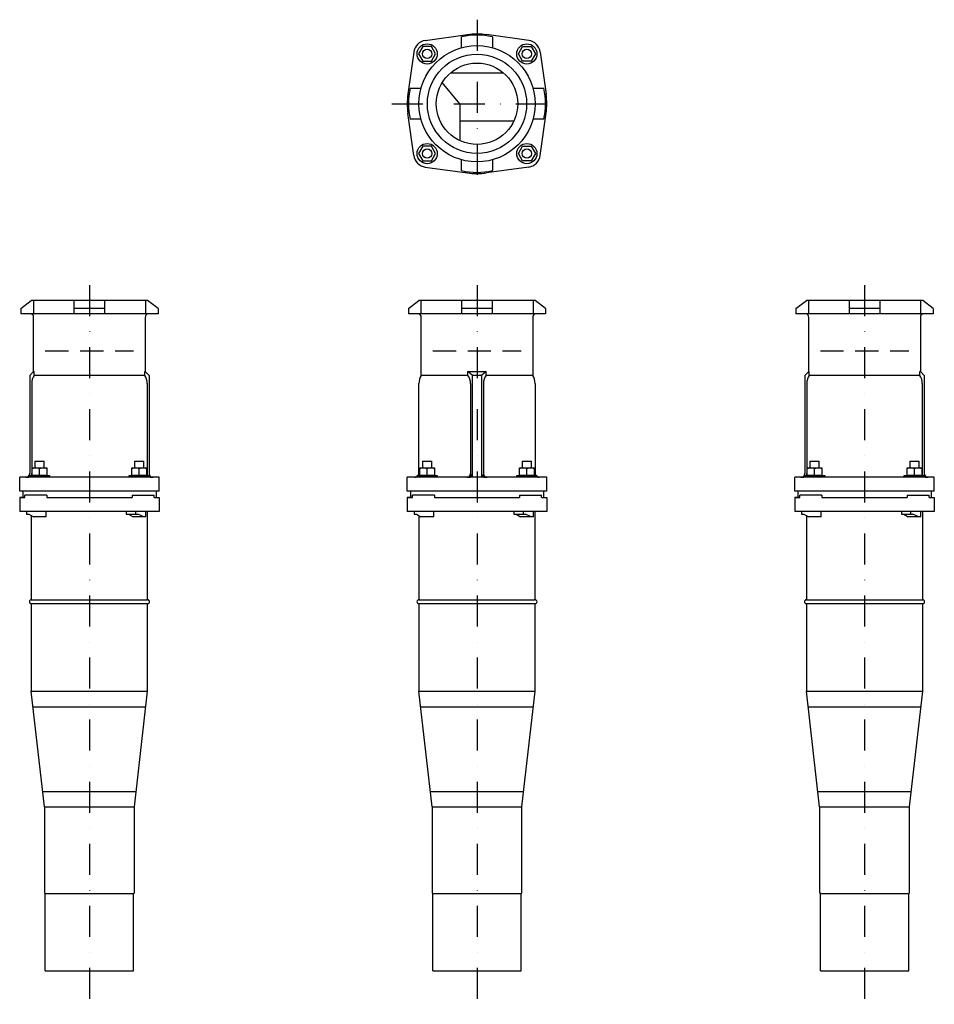
# Model space of a CAD drawing. Extents: x -590 to 590, y -662 to 608.
import ezdxf

# ---------------------------------------------------------------- set-up
doc = ezdxf.new("R2010")
doc.units = 0
doc.linetypes.add('DASHDOT', pattern=[80, 40, -20, 0, -20])
doc.linetypes.add('DASHED2', pattern=[45, 30, -15])
doc.layers.get('0').update_dxf_attribs({"linetype": 'CONTINUOUS'})

# ---------------------------------------------------------------- blocks, each defined once
blk = doc.blocks.new('GROUP_1')
at = {"color": 4, "linetype": 'CONTINUOUS'}
for p, q in [((-69.8, 445.2), (-75.3, 435.7)), ((-58.9, 445.2), (-69.8, 445.2)), ((-53.4, 435.7), (-58.9, 445.2)), ((-75.3, 435.7), (-69.8, 426.2)), ((-58.9, 426.2), (-53.4, 435.7)), ((-69.8, 426.2), (-58.9, 426.2))]:
    blk.add_line(p, q, dxfattribs=at)
blk.add_circle((-64.3, 435.7), 6, dxfattribs=at)
blk = doc.blocks.new('GROUP_2')
at = {"color": 4, "linetype": 'CONTINUOUS'}
for p, q in [((-69.8, 573.8), (-75.3, 564.3)), ((-58.9, 573.8), (-69.8, 573.8)), ((-53.4, 564.3), (-58.9, 573.8)), ((-75.3, 564.3), (-69.8, 554.8)), ((-58.9, 554.8), (-53.4, 564.3)), ((-69.8, 554.8), (-58.9, 554.8))]:
    blk.add_line(p, q, dxfattribs=at)
blk.add_circle((-64.3, 564.3), 6, dxfattribs=at)
blk = doc.blocks.new('GROUP_3')
at = {"color": 4, "linetype": 'CONTINUOUS'}
for p, q in [((53.4, 564.3), (58.9, 573.8)), ((58.9, 573.8), (69.8, 573.8)), ((69.8, 573.8), (75.3, 564.3)), ((58.9, 554.8), (53.4, 564.3)), ((75.3, 564.3), (69.8, 554.8)), ((69.8, 554.8), (58.9, 554.8))]:
    blk.add_line(p, q, dxfattribs=at)
blk.add_circle((64.3, 564.3), 6, dxfattribs=at)
blk = doc.blocks.new('GROUP_4')
at = {"color": 4, "linetype": 'CONTINUOUS'}
for p, q in [((53.4, 435.7), (58.9, 445.2)), ((58.9, 445.2), (69.8, 445.2)), ((69.8, 445.2), (75.3, 435.7)), ((58.9, 426.2), (53.4, 435.7)), ((75.3, 435.7), (69.8, 426.2)), ((69.8, 426.2), (58.9, 426.2))]:
    blk.add_line(p, q, dxfattribs=at)
blk.add_circle((64.3, 435.7), 6, dxfattribs=at)
blk = doc.blocks.new('GROUP_5')
at = {"color": 4, "linetype": 'CONTINUOUS'}
for p, q in [((54.8, 30.3), (73.8, 30.3)), ((54.8, 20.3), (54.8, 30.3)), ((64.3, 20.3), (64.3, 29.2)), ((73.8, 30.3), (73.8, 20.3)), ((73.8, 20.3), (54.8, 20.3))]:
    blk.add_line(p, q, dxfattribs=at)
for centre in [(59.6, 19.8), (59.6, 19.8), (59.6, 19.8), (69.1, 19.8)]:
    blk.add_arc(centre, 10.5, 63.0711, 116.9289, dxfattribs=at)
blk = doc.blocks.new('GROUP_6')
at = {"color": 4, "linetype": 'CONTINUOUS'}
for p, q in [((-73.9, 30.3), (-54.9, 30.3)), ((-73.9, 20.3), (-73.9, 30.3)), ((-64.4, 20.3), (-64.4, 29.2)), ((-54.9, 30.3), (-54.9, 20.3)), ((-54.9, 20.3), (-73.9, 20.3))]:
    blk.add_line(p, q, dxfattribs=at)
for centre in [(-69.1, 19.8), (-69.1, 19.8), (-69.1, 19.8), (-59.6, 19.8)]:
    blk.add_arc(centre, 10.5, 63.0711, 116.9289, dxfattribs=at)
blk = doc.blocks.new('GROUP_7')
at = {"color": 4, "linetype": 'CONTINUOUS'}
for p, q in [((-445.2, 30.3), (-426.2, 30.3)), ((-445.2, 20.3), (-445.2, 30.3)), ((-435.7, 20.3), (-435.7, 29.2)), ((-426.2, 30.3), (-426.2, 20.3)), ((-426.2, 20.3), (-445.2, 20.3))]:
    blk.add_line(p, q, dxfattribs=at)
for centre in [(-440.4, 19.8), (-440.4, 19.8), (-440.4, 19.8), (-430.9, 19.8)]:
    blk.add_arc(centre, 10.5, 63.0711, 116.9289, dxfattribs=at)
blk = doc.blocks.new('GROUP_8')
at = {"color": 4, "linetype": 'CONTINUOUS'}
for p, q in [((-573.9, 30.3), (-554.9, 30.3)), ((-573.9, 20.3), (-573.9, 30.3)), ((-564.4, 20.3), (-564.4, 29.2)), ((-554.9, 30.3), (-554.9, 20.3)), ((-554.9, 20.3), (-573.9, 20.3))]:
    blk.add_line(p, q, dxfattribs=at)
for centre in [(-569.1, 19.8), (-569.1, 19.8), (-569.1, 19.8), (-559.6, 19.8)]:
    blk.add_arc(centre, 10.5, 63.0711, 116.9289, dxfattribs=at)
blk = doc.blocks.new('GROUP_9')
at = {"color": 4, "linetype": 'CONTINUOUS'}
for p, q in [((554.8, 30.3), (573.8, 30.3)), ((554.8, 20.3), (554.8, 30.3)), ((564.3, 20.3), (564.3, 29.2)), ((573.8, 30.3), (573.8, 20.3)), ((573.8, 20.3), (554.8, 20.3))]:
    blk.add_line(p, q, dxfattribs=at)
for centre in [(559.6, 19.8), (559.6, 19.8), (559.6, 19.8), (569.1, 19.8)]:
    blk.add_arc(centre, 10.5, 63.0711, 116.9289, dxfattribs=at)
blk = doc.blocks.new('GROUP_10')
at = {"color": 4, "linetype": 'CONTINUOUS'}
for p, q in [((426.1, 30.3), (445.1, 30.3)), ((426.1, 20.3), (426.1, 30.3)), ((435.6, 20.3), (435.6, 29.2)), ((445.1, 30.3), (445.1, 20.3)), ((445.1, 20.3), (426.1, 20.3))]:
    blk.add_line(p, q, dxfattribs=at)
for centre in [(430.9, 19.8), (430.9, 19.8), (430.9, 19.8), (440.4, 19.8)]:
    blk.add_arc(centre, 10.5, 63.0711, 116.9289, dxfattribs=at)

msp = doc.modelspace()

# ---------------------------------------------------------------- linework, layer by layer
at = {"color": 4, "linetype": 'DASHDOT'}
for p, q in [((0, 608.5), (0, 396)), ((-110, 500), (108.5, 500)), ((-500, 266), (-500, -662)), ((0, 266), (0, -662)), ((500, 266), (500, -662))]:
    msp.add_line(p, q, dxfattribs=at)
at = {"color": 3, "linetype": 'CONTINUOUS'}
for p, q in [((-66.7, 581.7), (-12.2, 589.2)), ((-20, 572.3), (-20, 586.2)), ((66.7, 581.7), (12.2, 589.2)), ((20, 586.2), (20, 572.3)), ((-81.7, 566.7), (-89.2, 512.2)), ((81.7, 566.7), (89.2, 512.2)), ((-34, 540), (34, 540)), ((-22, 500), (-44.9, 527.3)), ((-86.2, 520), (-72.3, 520)), ((72.3, 520), (86.2, 520)), ((-22, 500), (-22, 452.3)), ((-81.7, 433.3), (-89.2, 487.8)), ((81.7, 433.3), (89.2, 487.8)), ((-72.3, 480), (-86.2, 480)), ((-22, 478), (47.7, 478)), ((86.2, 480), (72.3, 480)), ((-20, 413.8), (-20, 427.7)), ((20, 427.7), (20, 413.8)), ((-66.7, 418.3), (-12.2, 410.8)), ((66.7, 418.3), (12.2, 410.8)), ((-588.5, 236), (-575, 246)), ((-425, 246), (-575, 246)), ((-572.3, 246), (-572.3, 229)), ((-520, 246), (-520, 229)), ((-480, 229), (-480, 246)), ((-427.7, 246), (-427.7, 229)), ((-411.5, 236), (-425, 246)), ((-88.5, 236), (-75, 246)), ((75, 246), (-75, 246)), ((-72.3, 246), (-72.3, 229)), ((-20, 246), (-20, 229)), ((20, 229), (20, 246)), ((72.3, 246), (72.3, 229)), ((88.5, 236), (75, 246)), ((411.5, 236), (425, 246)), ((575, 246), (425, 246)), ((427.7, 246), (427.7, 229)), ((480, 246), (480, 229)), ((520, 229), (520, 246)), ((572.3, 246), (572.3, 229)), ((588.5, 236), (575, 246)), ((-588.5, 236), (-588.5, 229)), ((-411.5, 229), (-588.5, 229)), ((-480, 236), (-520, 236)), ((-411.5, 236), (-411.5, 229)), ((-88.5, 236), (-88.5, 229)), ((88.5, 229), (-88.5, 229)), ((20, 236), (-20, 236)), ((88.5, 236), (88.5, 229)), ((411.5, 236), (411.5, 229)), ((588.5, 229), (411.5, 229)), ((520, 236), (480, 236)), ((588.5, 236), (588.5, 229)), ((-572, 154.5), (-572, 224.4)), ((-428, 224.4), (-428, 154.5)), ((-72, 149.5), (-72, 224.4)), ((72, 224.4), (72, 149.5)), ((428, 154.5), (428, 224.4)), ((572, 224.4), (572, 154.5)), ((-428.5, 149.5), (-571.5, 149.5)), ((-11.7, 149.5), (-72, 149.5)), ((72, 149.5), (11.7, 149.5)), ((571.5, 149.5), (428.5, 149.5)), ((-75, 23), (-75, 139)), ((75, 139), (75, 23)), ((-590, 0), (-590, 18)), ((-410, 18), (-590, 18)), ((-410, 0), (-410, 18)), ((-90, 0), (-90, 18)), ((90, 18), (-90, 18)), ((90, 0), (90, 18)), ((410, 0), (410, 18)), ((590, 18), (410, 18)), ((590, 0), (590, 18)), ((-410, 0), (-590, 0)), ((-586, 0), (-586, -8)), ((-414, 0), (-414, -8)), ((90, 0), (-90, 0)), ((-86, 0), (-86, -8)), ((86, 0), (86, -8)), ((590, 0), (410, 0)), ((414, 0), (414, -8)), ((586, 0), (586, -8)), ((-590, -8), (-590, -26)), ((-583.3, -8), (-590, -8)), ((-590, -8), (-583.3, -8)), ((-583.3, -8), (-583.3, -5)), ((-555, -5), (-583.3, -5)), ((-555, -5), (-555, -8)), ((-555, -8), (-445, -8)), ((-445, -5), (-445, -8)), ((-445, -5), (-416.7, -5)), ((-416.7, -8), (-416.7, -5)), ((-416.7, -8), (-410, -8)), ((-410, -8), (-410, -26)), ((-90, -8), (-90, -26)), ((-83.3, -8), (-90, -8)), ((-90, -8), (-83.3, -8)), ((-83.3, -8), (-83.3, -5)), ((-55, -5), (-83.3, -5)), ((-55, -5), (-55, -8)), ((-55, -8), (55, -8)), ((55, -5), (55, -8)), ((55, -5), (83.3, -5)), ((83.3, -8), (83.3, -5)), ((83.3, -8), (90, -8)), ((90, -8), (90, -26)), ((410, -8), (410, -26)), ((416.7, -8), (410, -8)), ((410, -8), (416.7, -8)), ((416.7, -8), (416.7, -5)), ((445, -5), (416.7, -5)), ((445, -5), (445, -8)), ((445, -8), (555, -8)), ((555, -5), (555, -8)), ((555, -5), (583.3, -5)), ((583.3, -8), (583.3, -5)), ((583.3, -8), (590, -8)), ((590, -8), (590, -26)), ((-410, -26), (-590, -26)), ((-575, -31), (-575, -140)), ((-425, -140), (-425, -26)), ((90, -26), (-90, -26)), ((-75, -31.5), (-75, -140)), ((75, -140), (75, -26)), ((590, -26), (410, -26)), ((425, -31), (425, -140)), ((575, -140), (575, -26)), ((-575, -140), (-425, -140)), ((-575, -145), (-575, -258)), ((-575, -145), (-425, -145)), ((-425, -258), (-425, -145)), ((-75, -140), (0, -140)), ((-75, -145), (0, -145)), ((-75, -145), (-75, -258)), ((0, -140), (75, -140)), ((0, -145), (75, -145)), ((75, -258), (75, -145)), ((425, -140), (500, -140)), ((425, -145), (500, -145)), ((425, -145), (425, -258)), ((500, -140), (575, -140)), ((500, -145), (575, -145)), ((575, -258), (575, -145)), ((-558, -407.2), (-575, -258)), ((-575, -258), (-425, -258)), ((-442, -407.2), (-425, -258)), ((-75, -258), (75, -258)), ((-58, -407.2), (-75, -258)), ((58, -407.2), (75, -258)), ((425, -258), (575, -258)), ((442, -407.2), (425, -258)), ((558, -407.2), (575, -258)), ((-572.7, -278), (-427.3, -278)), ((-72.7, -278), (72.7, -278)), ((427.3, -278), (572.7, -278)), ((-560.3, -387.2), (-439.7, -387.2)), ((-60.3, -387.2), (60.3, -387.2)), ((439.7, -387.2), (560.3, -387.2)), ((-558, -407.2), (-558, -518)), ((-558, -407.2), (-442, -407.2)), ((-442, -518), (-442, -407.2)), ((-58, -407.2), (-58, -518)), ((-58, -407.2), (58, -407.2)), ((58, -518), (58, -407.2)), ((442, -407.2), (442, -518)), ((442, -407.2), (558, -407.2)), ((558, -518), (558, -407.2)), ((-557, -519), (-558, -518)), ((-557, -619), (-557, -519)), ((-557, -519), (-443, -519)), ((-443, -519), (-442, -518)), ((-443, -619), (-443, -519)), ((-57, -519), (-58, -518)), ((-57, -619), (-57, -519)), ((-57, -519), (57, -519)), ((57, -519), (58, -518)), ((57, -619), (57, -519)), ((443, -519), (442, -518)), ((443, -619), (443, -519)), ((443, -519), (557, -519)), ((557, -519), (558, -518)), ((557, -619), (557, -519)), ((-557, -619), (-443, -619)), ((-57, -619), (57, -619)), ((443, -619), (557, -619))]:
    msp.add_line(p, q, dxfattribs=at)
at = {"color": 4, "linetype": 'DASHED2'}
for p, q in [((-557, 181), (-443, 181)), ((-57, 181), (57, 181)), ((443, 181), (557, 181))]:
    msp.add_line(p, q, dxfattribs=at)
at = {"color": 4, "linetype": 'CONTINUOUS'}
for p, q in [((-577, 149.5), (-572, 154.5)), ((-572, 154.5), (-571.5, 154.5)), ((-571.5, 149.5), (-571.5, 154.5)), ((-428.5, 149.5), (-428.5, 154.5)), ((-428, 154.5), (-428.5, 154.5)), ((-423, 149.5), (-428, 154.5)), ((-11.7, 154.5), (11.7, 154.5)), ((-11.7, 149.5), (-11.7, 154.5)), ((-6, 149.5), (-11.7, 154.5)), ((11.7, 154.5), (6, 149.5)), ((11.7, 149.5), (11.7, 154.5)), ((423, 149.5), (428, 154.5)), ((428, 154.5), (428.5, 154.5)), ((428.5, 149.5), (428.5, 154.5)), ((571.5, 149.5), (571.5, 154.5)), ((572, 154.5), (571.5, 154.5)), ((577, 149.5), (572, 154.5)), ((-577, 149.5), (-577, 23)), ((-423, 149.5), (-423, 23)), ((6, 149.5), (-6, 149.5)), ((-6, 18), (-6, 149.5)), ((6, 149.5), (6, 18)), ((423, 149.5), (423, 23)), ((577, 149.5), (577, 23)), ((-574.5, 139), (-574.5, 23)), ((-425.5, 139), (-425.5, 23)), ((-8.2, 139), (-8.2, 18)), ((8.2, 139), (8.2, 18)), ((425.5, 139), (425.5, 23)), ((574.5, 139), (574.5, 23)), ((-570.4, 39), (-570.4, 30.3)), ((-570.4, 39), (-558.4, 39)), ((-558.4, 30.3), (-558.4, 39)), ((-441.7, 39), (-441.7, 30.3)), ((-441.7, 39), (-429.7, 39)), ((-429.7, 30.3), (-429.7, 39)), ((-70.4, 39), (-70.4, 30.3)), ((-70.4, 39), (-58.4, 39)), ((-58.4, 30.3), (-58.4, 39)), ((58.3, 39), (58.3, 30.3)), ((58.3, 39), (70.3, 39)), ((70.3, 30.3), (70.3, 39)), ((429.6, 39), (429.6, 30.3)), ((429.6, 39), (441.6, 39)), ((441.6, 30.3), (441.6, 39)), ((558.3, 39), (558.3, 30.3)), ((558.3, 39), (570.3, 39)), ((570.3, 30.3), (570.3, 39)), ((-577.4, 18), (-577.4, 20.3)), ((-577.4, 20.3), (-551.4, 20.3)), ((-551.4, 18), (-577.4, 18)), ((-551.4, 20.3), (-551.4, 18)), ((-448.7, 18), (-448.7, 20.3)), ((-448.7, 20.3), (-422.7, 20.3)), ((-422.7, 18), (-448.7, 18)), ((-422.7, 20.3), (-422.7, 18)), ((-77.4, 18), (-77.4, 20.3)), ((-77.4, 20.3), (-51.4, 20.3)), ((-51.4, 18), (-77.4, 18)), ((-51.4, 20.3), (-51.4, 18)), ((51.3, 18), (51.3, 20.3)), ((51.3, 20.3), (77.3, 20.3)), ((77.3, 18), (51.3, 18)), ((77.3, 20.3), (77.3, 18)), ((422.6, 18), (422.6, 20.3)), ((422.6, 20.3), (448.6, 20.3)), ((448.6, 18), (422.6, 18)), ((448.6, 20.3), (448.6, 18)), ((551.3, 18), (551.3, 20.3)), ((551.3, 20.3), (577.3, 20.3)), ((577.3, 18), (551.3, 18)), ((577.3, 20.3), (577.3, 18)), ((-581.2, -26), (-581.2, -29.6)), ((-555.9, -26), (-581.2, -26)), ((-581.2, -26), (-581.2, -29.6)), ((-581.2, -29.6), (-578.2, -29.6)), ((-581.2, -29.6), (-578.2, -29.6)), ((-578.2, -29.6), (-572.4, -33)), ((-555.9, -33), (-572.4, -33)), ((-555.9, -33), (-555.9, -26)), ((-452.5, -26), (-452.5, -29.6)), ((-452.5, -26), (-452.5, -29.6)), ((-427.2, -26), (-452.5, -26)), ((-452.5, -29.6), (-437.5, -29.6)), ((-452.5, -29.6), (-437.5, -29.6)), ((-449.5, -29.6), (-443.6, -33)), ((-427.2, -33), (-443.6, -33)), ((-440.5, -26), (-440.5, -29.6)), ((-440.5, -26), (-440.5, -29.6)), ((-430, -33), (-437.5, -29.6)), ((-427.2, -33), (-427.2, -26)), ((-81.2, -26), (-81.2, -29.6)), ((-55.9, -26), (-81.2, -26)), ((-81.2, -26), (-81.2, -29.6)), ((-81.2, -29.6), (-78.2, -29.6)), ((-81.2, -29.6), (-78.2, -29.6)), ((-78.2, -29.6), (-72.4, -33)), ((-55.9, -33), (-72.4, -33)), ((-55.9, -33), (-55.9, -26)), ((47.5, -26), (47.5, -29.6)), ((47.5, -26), (47.5, -29.6)), ((72.8, -26), (47.5, -26)), ((47.5, -29.6), (62.5, -29.6)), ((47.5, -29.6), (62.5, -29.6)), ((50.5, -29.6), (56.3, -33)), ((72.8, -33), (56.3, -33)), ((59.5, -26), (59.5, -29.6)), ((59.5, -26), (59.5, -29.6)), ((70, -33), (62.5, -29.6)), ((72.8, -33), (72.8, -26)), ((418.8, -26), (418.8, -29.6)), ((444.1, -26), (418.8, -26)), ((418.8, -26), (418.8, -29.6)), ((418.8, -29.6), (421.8, -29.6)), ((418.8, -29.6), (421.8, -29.6)), ((421.8, -29.6), (427.6, -33)), ((444.1, -33), (427.6, -33)), ((444.1, -33), (444.1, -26)), ((547.5, -26), (547.5, -29.6)), ((547.5, -26), (547.5, -29.6)), ((572.8, -26), (547.5, -26)), ((547.5, -29.6), (562.5, -29.6)), ((547.5, -29.6), (562.5, -29.6)), ((550.5, -29.6), (556.4, -33)), ((572.8, -33), (556.4, -33)), ((559.5, -26), (559.5, -29.6)), ((559.5, -26), (559.5, -29.6)), ((570, -33), (562.5, -29.6)), ((572.8, -33), (572.8, -26))]:
    msp.add_line(p, q, dxfattribs=at)
for centre in [(-64.3, 564.3), (64.3, 564.3), (-64.3, 435.7), (64.3, 435.7)]:
    msp.add_circle(centre, 13, dxfattribs=at)
at = {"color": 3, "linetype": 'CONTINUOUS'}
for radius in [75, 64, 52.5]:
    msp.add_circle((0, 500), radius, dxfattribs=at)
for centre, radius, start, end in [((0, 500), 88.5, 76.939, 103.061), ((0, 500), 90, 82.1836, 97.8164), ((-64.3, 564.3), 17.5, 97.8164, 172.1836), ((64.3, 564.3), 17.5, 7.8164, 82.1836), ((0, 500), 90, 172.1836, 187.8164), ((0, 500), 88.5, 166.939, 193.061), ((0, 500), 88.5, 346.939, 373.061), ((0, 500), 90, 352.1836, 367.8164), ((-64.3, 435.7), 17.5, 187.8164, 262.1836), ((64.3, 435.7), 17.5, 277.8164, 352.1836), ((0, 500), 88.5, 256.939, 283.061), ((0, 500), 90, 262.1836, 277.8164), ((-577, 224.4), 5, 0, 66.4218), ((-423, 224.4), 5, 113.5782, 180), ((-77, 224.4), 5, 0, 66.4218), ((77, 224.4), 5, 113.5782, 180), ((423, 224.4), 5, 0, 66.4218), ((577, 224.4), 5, 113.5782, 180), ((-55, 139), 20, 148.2117, 180), ((55, 139), 20, 0, 31.7883), ((-80, 23), 5, 270, 302.0055), ((-80, 23), 5, 327.3164, 360), ((80, 23), 5, 180, 212.6836), ((80, 23), 5, 237.9945, 270), ((-575, -142.5), 2.5, 90, 270), ((-425, -142.5), 2.5, 270, 450), ((-75, -142.5), 2.5, 90, 270), ((75, -142.5), 2.5, 270, 450), ((425, -142.5), 2.5, 90, 270), ((575, -142.5), 2.5, 270, 450)]:
    msp.add_arc(centre, radius, start, end, dxfattribs=at)
at = {"color": 4, "linetype": 'CONTINUOUS'}
for centre, radius, start, end in [((-554.5, 139), 20, 148.2117, 180), ((-445.5, 139), 20, 0, 31.7883), ((-25.8, 139), 17.6, 0, 36.8514), ((25.8, 139), 17.6, 143.1486, 180), ((445.5, 139), 20, 148.2117, 180), ((554.5, 139), 20, 0, 31.7883), ((-582, 23), 5, 270, 360), ((-579.5, 23), 5, 270, 295.4676), ((-579.5, 23), 5, 327.3164, 360), ((-420.5, 23), 5, 180, 212.6836), ((-418, 23), 5, 180, 270), ((-420.5, 23), 5, 244.5324, 270), ((-13.2, 23), 5, 270, 360), ((-11, 23), 5, 270, 360), ((11, 23), 5, 180, 270), ((13.2, 23), 5, 180, 270), ((418, 23), 5, 270, 360), ((420.5, 23), 5, 270, 295.4676), ((420.5, 23), 5, 327.3164, 360), ((579.5, 23), 5, 180, 212.6836), ((582, 23), 5, 180, 270), ((579.5, 23), 5, 244.5324, 270)]:
    msp.add_arc(centre, radius, start, end, dxfattribs=at)

# ---------------------------------------------------------------- block references
at = {"linetype": 'CONTINUOUS'}
for name in ['GROUP_2', 'GROUP_3', 'GROUP_1', 'GROUP_4', 'GROUP_8', 'GROUP_7', 'GROUP_6', 'GROUP_5', 'GROUP_10', 'GROUP_9']:
    msp.add_blockref(name, (0, 0), dxfattribs=at)

doc.saveas('drawing.dxf')
